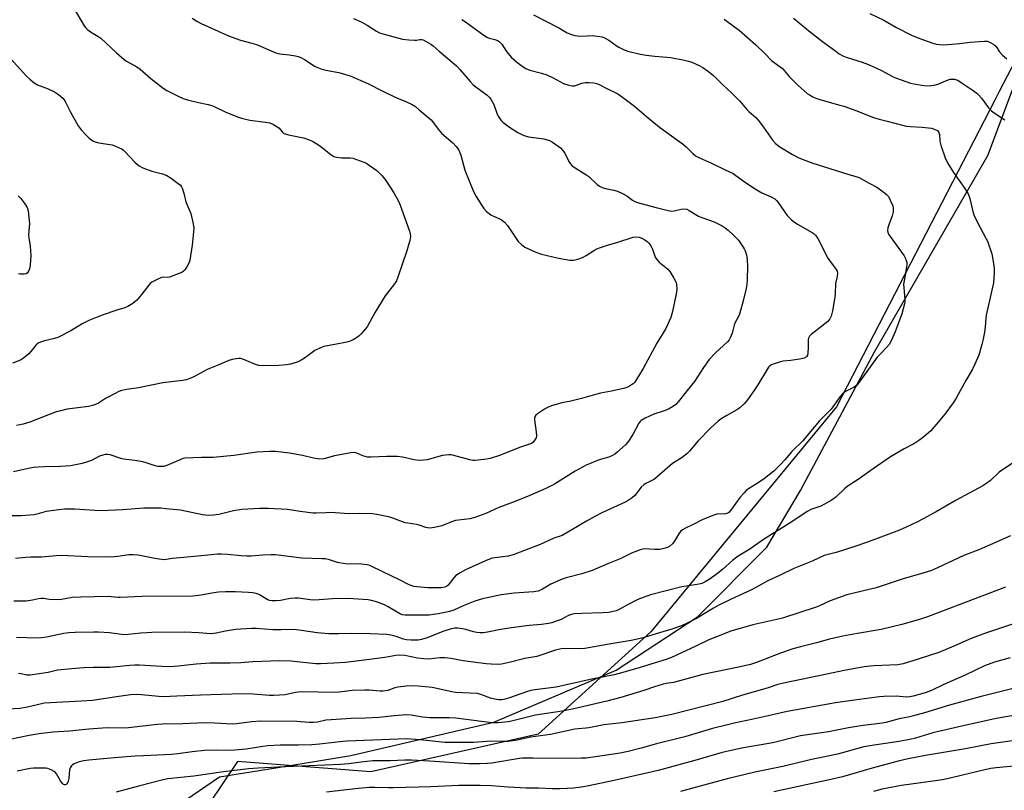
# Model space of a CAD drawing. Units: inches. Extents: x 1219771 to 1225771, y 561455 to 565455.
# Drawn here: x 1221461 to 1221867, y 562218 to 562536 of the extents above; entities that cross this region are included whole.
import ezdxf

# ---------------------------------------------------------------- set-up
doc = ezdxf.new("R2010")
doc.units = ezdxf.units.IN
doc.header["$MEASUREMENT"] = 0
for name, color, linetype in [('NTRL-Farm Land', 3, 'Continuous'), ('NTRL-Trees', 3, 'Continuous'), ('Undefined', 1, 'Continuous')]:
    doc.layers.add(name, color=color, linetype=linetype)

msp = doc.modelspace()

# ---------------------------------------------------------------- linework, layer by layer
at = {"layer": 'NTRL-Farm Land'}
msp.add_polyline3d([(1221526.36, 562211.81, 0), (1221543.32, 562223.32, 0), (1221566.55, 562227.13, 0), (1221597.52, 562232.22, 0), (1221656.65, 562245.95, 0), (1221707.04, 562267.46, 0), (1221740.76, 562289.49, 0), (1221769.35, 562318.13, 0), (1221783.25, 562341.63, 0), (1221785.57, 562345.96, 0), (1221801.71, 562376.15, 0), (1221813.85, 562398.87, 0), (1221860.52, 562479.93, 0), (1221881.55, 562535.54, 0)], dxfattribs=at)
at = {"layer": 'NTRL-Trees'}
msp.add_lwpolyline([(1221871.86, 562518.99), (1221865.27, 562506.24), (1221863.47, 562502.75), (1221798.05, 562376.11), (1221721.47, 562283.29), (1221674.9, 562240.96), (1221605.75, 562225.43), (1221550.71, 562229.67), (1221533.03, 562203.27)], dxfattribs=at)
at = {"layer": 'Undefined'}
for points, elevation in [([(1221482.93, 562541.13), (1221487.39, 562533.45), (1221487.92, 562532.77), (1221488.92, 562531.82), (1221490.06, 562530.98), (1221493.09, 562529.18), (1221494.29, 562528.35), (1221500.72, 562522.21), (1221503.88, 562519.5), (1221504.86, 562518.86), (1221509.14, 562516.46), (1221510.59, 562515.54), (1221514.99, 562511.6), (1221520.04, 562507.62), (1221521.55, 562506.73), (1221526.21, 562504.34), (1221528.26, 562503.46), (1221530.1, 562502.83), (1221534.66, 562501.76), (1221538.68, 562500.95), (1221540.08, 562500.55), (1221541.41, 562500), (1221545.64, 562497.95), (1221550.75, 562495.83), (1221552.39, 562495.25), (1221555.85, 562494.52), (1221562.33, 562493.69), (1221564.05, 562493.31), (1221565.66, 562492.61), (1221567.18, 562491.76), (1221567.81, 562491.23), (1221569.32, 562489.47), (1221569.91, 562489.02), (1221570.38, 562488.78), (1221571.79, 562488.38), (1221577.93, 562487.11), (1221580.38, 562486.37), (1221581.68, 562485.8), (1221584.62, 562483.98), (1221589.3, 562480.31), (1221590.53, 562479.53), (1221591.63, 562479.2), (1221593.65, 562478.89), (1221597.24, 562478.86), (1221598.41, 562478.73), (1221599.83, 562478.29), (1221602.92, 562477.14), (1221604.01, 562476.65), (1221604.74, 562476.22), (1221608.23, 562473.75), (1221610.54, 562471.44), (1221611.96, 562469.62), (1221615.34, 562464.48), (1221617.19, 562461.06), (1221617.91, 562459.43), (1221621.7, 562448.62), (1221622.02, 562447.52), (1221622.15, 562446.42), (1221622.06, 562445.58), (1221621.86, 562444.72), (1221620.63, 562440.47), (1221617.1, 562430.02), (1221616.33, 562428.12), (1221615.55, 562426.88), (1221612.64, 562423.2), (1221611.78, 562422), (1221607.56, 562415.14), (1221604.4, 562409.47), (1221603.53, 562408.27), (1221601.8, 562406.21), (1221600.97, 562405.37), (1221600.28, 562404.86), (1221598.56, 562403.83), (1221597.26, 562403.24), (1221595.87, 562402.86), (1221591.64, 562401.93), (1221586.38, 562400.99), (1221585, 562400.53), (1221582.68, 562399.35), (1221578.88, 562396.46), (1221576.68, 562395.14), (1221575.4, 562394.53), (1221572.68, 562393.72), (1221571, 562393.41), (1221567.81, 562393.2), (1221561.17, 562393.02), (1221559.54, 562393.24), (1221558.17, 562393.6), (1221553.57, 562395.55), (1221552.48, 562395.92), (1221551.93, 562396.01), (1221551.1, 562396.01), (1221548.59, 562395.69), (1221547.22, 562395.24), (1221542.35, 562393.15), (1221538.19, 562391.52), (1221536.66, 562390.75), (1221532.68, 562388.53), (1221531.05, 562387.8), (1221529.66, 562387.28), (1221527.96, 562386.95), (1221519.96, 562385.98), (1221509.9, 562383.94), (1221505.92, 562383.42), (1221502.86, 562382.82), (1221501.77, 562382.44), (1221500.19, 562381.66), (1221496.29, 562379.56), (1221493.34, 562377.66), (1221491.44, 562376.84), (1221490.31, 562376.5), (1221489.27, 562376.32), (1221480.4, 562375.14), (1221477.29, 562374.4), (1221475.89, 562373.99), (1221473.41, 562373.09), (1221464.92, 562369.78), (1221462.21, 562368.99), (1221459.45, 562368.35)], 538), ([(1221598.58, 562536.41), (1221601.76, 562535.05), (1221603.07, 562534.4), (1221604.34, 562533.66), (1221608.09, 562531.23), (1221609.39, 562530.55), (1221611.37, 562529.92), (1221618.86, 562527.96), (1221621.47, 562527.63), (1221623.78, 562527.45), (1221624.64, 562527.49), (1221626.02, 562527.78), (1221626.66, 562527.8), (1221627.42, 562527.6), (1221628.66, 562526.97), (1221630.62, 562525.8), (1221631.54, 562525.14), (1221634.05, 562522.89), (1221641.17, 562516.83), (1221642.61, 562515.42), (1221646.88, 562510.37), (1221648.06, 562509.1), (1221649.18, 562508.18), (1221653.79, 562504.76), (1221654.84, 562503.85), (1221655.38, 562503.2), (1221656.09, 562501.96), (1221656.55, 562500.9), (1221657.78, 562497.35), (1221658.43, 562496.11), (1221659.18, 562494.91), (1221659.69, 562494.25), (1221660.31, 562493.66), (1221663.1, 562491.54), (1221666.46, 562489.42), (1221668.44, 562488.37), (1221669.46, 562487.94), (1221670.88, 562487.63), (1221677.27, 562486.71), (1221679.52, 562486.08), (1221680.8, 562485.42), (1221684.09, 562482.98), (1221685.15, 562482), (1221685.87, 562480.81), (1221687.51, 562477.37), (1221688.1, 562476.54), (1221688.82, 562475.79), (1221690.17, 562474.79), (1221694.62, 562472.1), (1221695.77, 562471.14), (1221699.3, 562467.91), (1221700.26, 562467.23), (1221701.29, 562466.68), (1221702.68, 562466.21), (1221706.21, 562465.52), (1221707.63, 562465.13), (1221709.76, 562464.17), (1221711.57, 562463.21), (1221713.91, 562461.38), (1221714.84, 562460.82), (1221715.9, 562460.46), (1221723.12, 562458.53), (1221728.55, 562457.19), (1221729.97, 562456.95), (1221731.06, 562457.03), (1221734.01, 562457.77), (1221735.16, 562457.83), (1221736.27, 562457.66), (1221737.32, 562457.18), (1221741.13, 562454.86), (1221742.45, 562454.32), (1221747.56, 562452.5), (1221750.91, 562450.79), (1221752.1, 562450.02), (1221753.42, 562449.01), (1221755.54, 562447.01), (1221757.57, 562444.87), (1221759.56, 562442.09), (1221759.98, 562441.36), (1221760.32, 562440.55), (1221761, 562438.28), (1221761.23, 562436.59), (1221761.34, 562434.31), (1221761.17, 562428.45), (1221761.05, 562426.71), (1221760.73, 562425.02), (1221759.5, 562419.85), (1221758.01, 562414.43), (1221757.57, 562413.35), (1221756.26, 562410.96), (1221755.9, 562409.87), (1221755.03, 562406.5), (1221754.23, 562404.58), (1221753.78, 562403.82), (1221753.04, 562402.97), (1221748.18, 562398.37), (1221745.45, 562395.62), (1221743.17, 562392.33), (1221739.51, 562386.52), (1221736.44, 562382.87), (1221732.73, 562378.17), (1221731.74, 562377.08), (1221730.4, 562376.09), (1221728.7, 562375.14), (1221726.86, 562374.45), (1221722.64, 562373.12), (1221719.08, 562371.48), (1221717.39, 562370.48), (1221717, 562370.11), (1221716.5, 562369.41), (1221714.14, 562365), (1221712.8, 562362.73), (1221711.98, 562361.53), (1221710.96, 562360.47), (1221707.43, 562357.28), (1221706.51, 562356.57), (1221705.55, 562355.99), (1221704.06, 562355.32), (1221700.11, 562354.24), (1221694.73, 562352.1), (1221690.2, 562349.51), (1221681.59, 562344.16), (1221678.13, 562342.34), (1221671.39, 562339.48), (1221665.05, 562336.89), (1221658.68, 562334.57), (1221653.33, 562332.04), (1221648.71, 562330.43), (1221646.66, 562329.93), (1221641.98, 562329.38), (1221640.82, 562329.17), (1221638.9, 562328.54), (1221635.17, 562327.03), (1221632.04, 562326.28), (1221630.34, 562326.07), (1221629.25, 562326.17), (1221628.44, 562326.35), (1221625.72, 562327.32), (1221624.65, 562327.61), (1221621.12, 562328.07), (1221619.97, 562328.3), (1221614.93, 562330.16), (1221613.59, 562330.57), (1221608.21, 562331.67), (1221606.51, 562331.95), (1221601.16, 562332.09), (1221596.71, 562332), (1221591.04, 562332.37), (1221589, 562332.43), (1221587.25, 562332.41), (1221583.18, 562332.18), (1221582.01, 562332.2), (1221576.66, 562332.85), (1221571.32, 562333.72), (1221563.42, 562334.15), (1221559.81, 562334.21), (1221552.46, 562333.75), (1221549.09, 562333.12), (1221543.08, 562331.72), (1221540.79, 562331.39), (1221538.84, 562331.3), (1221537.46, 562331.34), (1221536.33, 562331.49), (1221527.13, 562333.43), (1221521.18, 562334.06), (1221519.1, 562334.22), (1221511.99, 562334.26), (1221503.2, 562333.66), (1221494.44, 562333.24), (1221491.8, 562333.34), (1221483.63, 562333.91), (1221479.3, 562333.82), (1221476.98, 562333.66), (1221471.73, 562332.96), (1221467.85, 562331.83), (1221466.71, 562331.6), (1221461.37, 562331.16), (1221457.71, 562331.17)], 534), ([(1221531.98, 562536.57), (1221533.92, 562535.37), (1221535.73, 562534.43), (1221547, 562529.27), (1221551.98, 562527.47), (1221556.7, 562526.23), (1221558.61, 562525.65), (1221566.54, 562522.29), (1221568.27, 562521.85), (1221572.02, 562521.5), (1221574.67, 562521.09), (1221575.82, 562520.81), (1221576.88, 562520.33), (1221578.41, 562519.46), (1221582.81, 562516.67), (1221585.55, 562515.55), (1221587.26, 562515.07), (1221592.54, 562514.18), (1221595.37, 562513.38), (1221597.3, 562512.74), (1221604.89, 562509.48), (1221610.48, 562506.56), (1221615.88, 562503.97), (1221620.56, 562502.1), (1221622.54, 562501.06), (1221624.22, 562500.06), (1221625.82, 562498.79), (1221630.71, 562494.59), (1221631.73, 562493.4), (1221633.56, 562490.81), (1221635.02, 562489.09), (1221636.06, 562488.09), (1221639.65, 562485.07), (1221641.06, 562483.56), (1221641.95, 562482.4), (1221642.46, 562481.38), (1221642.93, 562480.01), (1221644.68, 562473.84), (1221648.23, 562465.04), (1221649.29, 562462.96), (1221651.58, 562459.18), (1221652.4, 562457.96), (1221653.6, 562456.78), (1221655.38, 562455.42), (1221656.39, 562454.87), (1221659.59, 562453.4), (1221660.33, 562452.93), (1221660.97, 562452.4), (1221662.22, 562450.92), (1221666.69, 562444.31), (1221667.96, 562443.09), (1221669.39, 562442.07), (1221673.9, 562439.98), (1221676.32, 562439.16), (1221683.23, 562437.45), (1221687.95, 562436.72), (1221689.42, 562436.64), (1221690.24, 562436.76), (1221691.32, 562437.05), (1221693.19, 562437.78), (1221694.73, 562438.59), (1221698.17, 562440.84), (1221699.19, 562441.36), (1221700.27, 562441.77), (1221703.58, 562442.85), (1221707.84, 562444.05), (1221714.14, 562446.17), (1221715.22, 562446.33), (1221716.64, 562446.18), (1221717.7, 562445.76), (1221718.97, 562445.06), (1221719.92, 562444.42), (1221720.51, 562443.84), (1221721.16, 562442.97), (1221721.73, 562442.02), (1221722.07, 562441.23), (1221722.89, 562438.68), (1221723.28, 562437.9), (1221723.92, 562436.94), (1221724.88, 562435.87), (1221728.24, 562433.1), (1221729.21, 562432.04), (1221730.92, 562429.29), (1221731.72, 562427.74), (1221731.99, 562426.62), (1221732.1, 562424.56), (1221731.9, 562422.8), (1221730.38, 562415.51), (1221729.7, 562413.06), (1221729.06, 562411.44), (1221727.62, 562408.51), (1221723.85, 562402.38), (1221718.21, 562391.97), (1221715.27, 562386.96), (1221714.76, 562386.26), (1221714.16, 562385.64), (1221713.47, 562385.14), (1221712.24, 562384.43), (1221710.66, 562383.77), (1221705.21, 562382.57), (1221700.64, 562381.74), (1221696.6, 562380.7), (1221692.82, 562379.54), (1221690.08, 562378.83), (1221688.42, 562378.46), (1221684.63, 562377.8), (1221680.37, 562376.54), (1221678.71, 562375.89), (1221677.48, 562375.15), (1221674.63, 562373.18), (1221673.99, 562372.66), (1221673.53, 562372.05), (1221673.41, 562371.55), (1221673.41, 562370.72), (1221674.08, 562365.73), (1221674.15, 562364.12), (1221674.03, 562363.39), (1221673.84, 562362.91), (1221673.25, 562362.02), (1221672.71, 562361.44), (1221672.12, 562361.03), (1221671.34, 562360.69), (1221667.22, 562359.32), (1221659.29, 562356.18), (1221655.02, 562354.8), (1221653.6, 562354.52), (1221650.16, 562354.07), (1221648.73, 562353.95), (1221647.94, 562353.98), (1221646.67, 562354.22), (1221640.05, 562356.08), (1221638.91, 562356.28), (1221638.03, 562356.3), (1221636.57, 562356.19), (1221635.42, 562355.98), (1221629.01, 562354.22), (1221627.54, 562354.05), (1221625.75, 562354.02), (1221623.75, 562354.28), (1221618.82, 562355.33), (1221616.77, 562355.6), (1221612.42, 562355.57), (1221605.84, 562355.32), (1221604.36, 562355.38), (1221602.54, 562355.91), (1221600.03, 562357.06), (1221598.96, 562357.24), (1221597.57, 562357.11), (1221590.78, 562355.84), (1221586.32, 562354.71), (1221584.77, 562354.57), (1221582.16, 562354.91), (1221577.63, 562356.06), (1221572.2, 562357.06), (1221566.44, 562357.65), (1221564.1, 562357.72), (1221558.72, 562357.47), (1221549.27, 562356.07), (1221540.72, 562355.22), (1221535.84, 562355.17), (1221528.97, 562354.92), (1221528.11, 562354.74), (1221527.28, 562354.44), (1221521.59, 562351.93), (1221520.23, 562351.55), (1221518.89, 562351.46), (1221517.82, 562351.53), (1221516.75, 562351.74), (1221512.99, 562353.05), (1221511.58, 562353.42), (1221508.35, 562354.01), (1221503.63, 562354.54), (1221502.52, 562354.84), (1221498.13, 562356.28), (1221497.03, 562356.47), (1221496.2, 562356.44), (1221495.1, 562356.18), (1221493.74, 562355.7), (1221490.45, 562354), (1221488.86, 562353.4), (1221486.65, 562352.79), (1221481.76, 562351.82), (1221477.6, 562351.47), (1221471, 562351.38), (1221468.37, 562351.24), (1221466.64, 562351.05), (1221464.93, 562350.75), (1221458.17, 562349.32)], 536), ([(1221672.96, 562537.98), (1221683.37, 562532.52), (1221686.89, 562530.53), (1221688.72, 562529.8), (1221690.07, 562529.42), (1221691.17, 562529.21), (1221692.03, 562529.18), (1221695.18, 562529.34), (1221697.35, 562529.36), (1221699.31, 562529.19), (1221701.26, 562528.8), (1221702.31, 562528.43), (1221704.02, 562527.5), (1221707.17, 562525.25), (1221708.16, 562524.62), (1221710.47, 562523.55), (1221712.32, 562522.85), (1221717.21, 562521.72), (1221719.52, 562521.26), (1221723.02, 562520.86), (1221729.73, 562520.28), (1221735.31, 562519.25), (1221737.03, 562518.81), (1221738.41, 562518.34), (1221741.32, 562517.03), (1221742.86, 562516.24), (1221745.22, 562514.54), (1221747.49, 562512.71), (1221751.13, 562509.03), (1221754.74, 562505.74), (1221758.07, 562502.44), (1221759.06, 562501.37), (1221761.07, 562498.89), (1221761.85, 562498.05), (1221764.79, 562495.6), (1221765.76, 562494.47), (1221767.92, 562491.6), (1221771.74, 562486.07), (1221772.93, 562484.85), (1221774.69, 562483.41), (1221779.9, 562480.28), (1221782.3, 562479.05), (1221783.91, 562478.36), (1221788.28, 562476.78), (1221802.82, 562472.2), (1221806.1, 562471.24), (1221807.4, 562470.74), (1221809.41, 562469.74), (1221811.53, 562468.49), (1221814.8, 562466.74), (1221817.19, 562465.06), (1221818.78, 562463.8), (1221819.5, 562462.92), (1221820.29, 562461.4), (1221821.33, 562459.03), (1221821.56, 562457.96), (1221821.45, 562456.61), (1221821.12, 562454.98), (1221819.73, 562451.3), (1221819.33, 562449.95), (1221819.17, 562448.88), (1221819.26, 562448.19), (1221819.61, 562447.41), (1221820.25, 562446.43), (1221826.1, 562438.42), (1221826.48, 562437.66), (1221826.87, 562436.59), (1221827.09, 562435.78), (1221827.18, 562434.94), (1221827.06, 562433.77), (1221826, 562428.19), (1221825.81, 562426.72), (1221825.86, 562425.29), (1221826.34, 562420.4), (1221826.35, 562419.52), (1221826.24, 562418.68), (1221825.1, 562414.57), (1221822.33, 562407.05), (1221820.72, 562403.39), (1221819.9, 562401.91), (1221818.78, 562400.61), (1221816.21, 562398.06), (1221814.88, 562396.58), (1221807.09, 562385.69), (1221806.5, 562385.08), (1221805.4, 562384.27), (1221801.75, 562382.4), (1221800.59, 562381.51), (1221799.66, 562380.38), (1221795.84, 562375.12), (1221791.09, 562370.39), (1221786.69, 562365.17), (1221784.2, 562362.04), (1221779.6, 562357.7), (1221776.82, 562354.26), (1221774.99, 562352.31), (1221772.27, 562349.58), (1221768.37, 562346.52), (1221765.75, 562344.7), (1221761.77, 562342.32), (1221760.77, 562341.57), (1221759.81, 562340.54), (1221758.37, 562338.78), (1221754.75, 562333.84), (1221753.62, 562332.53), (1221753.18, 562332.2), (1221752.4, 562331.93), (1221751.57, 562331.85), (1221749.06, 562331.88), (1221748.23, 562331.72), (1221747.41, 562331.46), (1221742.84, 562329.62), (1221739.15, 562327.7), (1221735.73, 562326.03), (1221734.54, 562325.3), (1221733.68, 562324.61), (1221732.98, 562323.7), (1221731.34, 562320.93), (1221730.51, 562319.76), (1221729.33, 562318.59), (1221728.31, 562318.07), (1221726.3, 562317.5), (1221725.13, 562317.29), (1221723.06, 562317.27), (1221718.96, 562317.46), (1221718.1, 562317.4), (1221716.98, 562317.1), (1221713.44, 562315.69), (1221708.73, 562313.36), (1221703.94, 562311.48), (1221697.13, 562308.52), (1221692.96, 562307.19), (1221686.51, 562305.54), (1221684.86, 562305.01), (1221680.08, 562302.85), (1221676.72, 562300.85), (1221674.84, 562300.08), (1221673.99, 562299.87), (1221673.1, 562299.77), (1221665.01, 562299.24), (1221659.67, 562298.48), (1221657.63, 562298.1), (1221651.94, 562296.82), (1221648.74, 562295.9), (1221643.92, 562293.96), (1221640.06, 562292.23), (1221638.24, 562291.59), (1221636.53, 562291.17), (1221633.65, 562290.65), (1221631.62, 562290.33), (1221629.91, 562290.16), (1221627.91, 562290.05), (1221621.77, 562290.11), (1221620.01, 562290.18), (1221618.86, 562290.32), (1221618.08, 562290.58), (1221617.34, 562290.94), (1221613.01, 562293.62), (1221611.42, 562294.38), (1221608.11, 562295.66), (1221606.1, 562296.16), (1221604.65, 562296.4), (1221598.53, 562296.91), (1221596.49, 562296.97), (1221590.01, 562296.81), (1221584.51, 562296.43), (1221582.12, 562296.35), (1221580.72, 562296.47), (1221575.96, 562297.1), (1221574.53, 562297.19), (1221572.49, 562296.95), (1221568.55, 562296.19), (1221566.53, 562296), (1221565.1, 562295.99), (1221564, 562296.19), (1221562.95, 562296.56), (1221560.11, 562298.43), (1221559.26, 562298.81), (1221558.43, 562299.05), (1221557, 562299.31), (1221555.23, 562299.48), (1221549.81, 562299.73), (1221545.77, 562299.7), (1221542.92, 562299.59), (1221540.19, 562299.22), (1221535.72, 562298.36), (1221532.26, 562298), (1221511.35, 562297.88), (1221502.32, 562297.35), (1221501.25, 562297.41), (1221498.53, 562297.75), (1221497.37, 562297.8), (1221486.05, 562297.56), (1221482.52, 562297.34), (1221478.07, 562296.59), (1221476.93, 562296.46), (1221473.16, 562296.57), (1221470.57, 562296.96), (1221469.71, 562297), (1221468.58, 562296.88), (1221466.11, 562296.24), (1221463.49, 562295.94), (1221462.05, 562295.89), (1221458.37, 562295.93)], 530), ([(1221643.38, 562536), (1221644.82, 562535.04), (1221651.44, 562530.25), (1221653.67, 562528.77), (1221654.65, 562528.35), (1221657.07, 562527.81), (1221658.11, 562527.36), (1221658.83, 562526.93), (1221659.92, 562525.86), (1221661.86, 562522.87), (1221663.79, 562520.49), (1221665.94, 562518.53), (1221668.23, 562516.69), (1221669.79, 562515.84), (1221671.42, 562515.13), (1221676.33, 562513.81), (1221678.41, 562513.13), (1221680.81, 562512.02), (1221685.38, 562509.63), (1221687.5, 562508.87), (1221688.85, 562508.6), (1221689.94, 562508.67), (1221690.75, 562508.9), (1221692.9, 562509.72), (1221694.24, 562510), (1221695.95, 562510.03), (1221697.95, 562509.88), (1221699.06, 562509.58), (1221700.4, 562509.02), (1221702.92, 562507.61), (1221707.77, 562505.28), (1221709.78, 562503.99), (1221714.66, 562500.18), (1221719.45, 562496.09), (1221725.05, 562491.59), (1221734.95, 562484.4), (1221736, 562483.49), (1221738.72, 562480.64), (1221739.81, 562479.77), (1221741.57, 562478.86), (1221746.46, 562476.73), (1221752.13, 562473.92), (1221755.41, 562472.42), (1221756.59, 562471.67), (1221760.54, 562468.74), (1221764.48, 562466.06), (1221767.3, 562464.45), (1221771.17, 562462.77), (1221772.59, 562461.99), (1221773.36, 562461.29), (1221774.06, 562460.46), (1221777.7, 562455.16), (1221779.33, 562453.46), (1221780.24, 562452.72), (1221781.93, 562451.55), (1221788.06, 562448.08), (1221788.93, 562447.48), (1221789.43, 562446.98), (1221790.34, 562445.56), (1221794.51, 562437.49), (1221795.15, 562436.53), (1221797.95, 562432.81), (1221798.34, 562432.08), (1221798.48, 562431.3), (1221798.33, 562429.94), (1221797.71, 562427.02), (1221797.54, 562422.84), (1221797.39, 562421.39), (1221796.44, 562415.7), (1221795.89, 562413.61), (1221795.34, 562412.45), (1221794.45, 562411.4), (1221790.08, 562407.86), (1221787.6, 562406.03), (1221786.9, 562405.23), (1221786.55, 562404.47), (1221786.44, 562403.93), (1221786.43, 562400.79), (1221786.26, 562398.2), (1221786.08, 562397.41), (1221785.66, 562396.77), (1221784.81, 562396.19), (1221783.7, 562395.88), (1221779.27, 562395.27), (1221776.07, 562394.93), (1221774.94, 562394.72), (1221771.99, 562393.76), (1221771.23, 562393.42), (1221770.6, 562393.02), (1221770.07, 562392.46), (1221769.57, 562391.75), (1221765.58, 562385.22), (1221763.99, 562382.77), (1221761.38, 562378.99), (1221760.09, 562377.5), (1221758.14, 562375.73), (1221757, 562374.83), (1221752.75, 562372.54), (1221750.46, 562371.12), (1221749.26, 562370.25), (1221746.11, 562367.27), (1221741.01, 562362.07), (1221737.39, 562357.78), (1221736.31, 562356.67), (1221734.34, 562355.18), (1221730.42, 562352.68), (1221724.04, 562347.22), (1221722.87, 562346.31), (1221721.89, 562345.74), (1221719.36, 562344.53), (1221718.66, 562344.09), (1221717.49, 562342.91), (1221714.76, 562339.56), (1221713.72, 562338.58), (1221712.12, 562337.42), (1221710.89, 562336.7), (1221701.18, 562332.35), (1221698.61, 562331.02), (1221694.8, 562328.96), (1221688.79, 562325.3), (1221684.78, 562323.06), (1221681.35, 562321.85), (1221675.69, 562319.34), (1221664.55, 562315.06), (1221662.54, 562314.51), (1221656.95, 562313.8), (1221655.89, 562313.59), (1221654.81, 562313.27), (1221653.17, 562312.59), (1221644.94, 562308.83), (1221642.64, 562307.57), (1221640.95, 562306.46), (1221640.01, 562305.47), (1221637.72, 562302.46), (1221637.11, 562301.98), (1221636.37, 562301.67), (1221635.56, 562301.47), (1221634.72, 562301.4), (1221629.28, 562301.46), (1221624.81, 562301.8), (1221623.62, 562301.97), (1221622.85, 562302.16), (1221621.6, 562302.65), (1221617.88, 562304.57), (1221606.5, 562310.13), (1221605.4, 562310.59), (1221604.29, 562310.87), (1221600.6, 562311.3), (1221596.57, 562311.17), (1221595.15, 562311.25), (1221592.08, 562311.79), (1221588.71, 562312.94), (1221587.1, 562313.31), (1221585.68, 562313.41), (1221577.32, 562313.62), (1221566.38, 562315.05), (1221564.66, 562315.08), (1221561.22, 562314.95), (1221556.42, 562314.48), (1221554.51, 562314.41), (1221552.22, 562314.55), (1221546.6, 562315.11), (1221543.96, 562315.27), (1221542.48, 562315.26), (1221539.82, 562315.07), (1221528.64, 562313.89), (1221523.69, 562313.5), (1221520.47, 562313.01), (1221519.3, 562313.08), (1221516.63, 562313.44), (1221509.71, 562314.91), (1221507.65, 562315.09), (1221505.9, 562314.98), (1221501.33, 562314.32), (1221498.23, 562314.07), (1221488.89, 562314.2), (1221478.07, 562314.76), (1221475.81, 562314.64), (1221469.82, 562314.1), (1221465.42, 562314.02), (1221463.39, 562313.9), (1221459.06, 562313.52)], 532), ([(1221751.72, 562536.12), (1221756.04, 562533), (1221757.91, 562531.55), (1221764.73, 562525.59), (1221768.31, 562522.11), (1221771.42, 562518.92), (1221772.3, 562518.24), (1221774.85, 562516.53), (1221775.8, 562515.76), (1221778.59, 562512.51), (1221780.97, 562509.95), (1221782.22, 562508.74), (1221785.95, 562505.54), (1221786.88, 562504.92), (1221788.33, 562504.11), (1221789.6, 562503.53), (1221791.27, 562502.98), (1221799.52, 562500.7), (1221801.18, 562500.18), (1221806.04, 562498.47), (1221813.39, 562495.57), (1221815.67, 562494.85), (1221818.97, 562494.11), (1221825.28, 562492.34), (1221826.91, 562491.96), (1221828.59, 562491.79), (1221833.48, 562491.58), (1221837.27, 562491.14), (1221839.09, 562490.54), (1221839.76, 562490.16), (1221840.11, 562489.79), (1221840.36, 562489.33), (1221840.58, 562488.57), (1221840.83, 562485.83), (1221841.14, 562484.11), (1221842.98, 562478.88), (1221843.98, 562476.84), (1221846.36, 562472.84), (1221851.15, 562466.22), (1221852.49, 562464.03), (1221853.11, 562462.19), (1221854.36, 562456.81), (1221854.76, 562455.38), (1221856.3, 562452.19), (1221859.79, 562445.77), (1221860.41, 562444.47), (1221862.18, 562439.35), (1221862.97, 562435.36), (1221863.15, 562433.37), (1221863.22, 562431.38), (1221862.89, 562427.29), (1221859.92, 562413.9), (1221859.28, 562407.8), (1221858.7, 562404.07), (1221858.12, 562401.83), (1221856.81, 562397.4), (1221855.24, 562393.69), (1221854.16, 562391.35), (1221851.54, 562387.01), (1221847.56, 562379.69), (1221846.29, 562377.75), (1221842.85, 562373.08), (1221838.61, 562367.97), (1221837, 562366.28), (1221834.18, 562363.67), (1221832.48, 562362.47), (1221829.99, 562360.87), (1221826.03, 562358.73), (1221820.35, 562355.43), (1221812.82, 562350.3), (1221807.08, 562346.16), (1221802.9, 562343.51), (1221801.35, 562342.28), (1221797.76, 562338.84), (1221795.91, 562337.41), (1221791.61, 562335.1), (1221787.51, 562333.7), (1221786.01, 562332.96), (1221779.62, 562328.67), (1221767.92, 562321.4), (1221762.32, 562317.34), (1221757.48, 562314.53), (1221755.26, 562312.77), (1221751.03, 562309), (1221748.44, 562306.85), (1221745.58, 562304.82), (1221743.86, 562303.81), (1221742.51, 562303.22), (1221741.39, 562302.88), (1221734.21, 562301.78), (1221721.31, 562298.49), (1221716, 562296.6), (1221712.08, 562294.57), (1221708.12, 562292.35), (1221707.05, 562291.93), (1221705.37, 562291.47), (1221703.91, 562291.25), (1221701.55, 562291.05), (1221692.9, 562290.84), (1221689.78, 562290.6), (1221688.73, 562290.36), (1221687.47, 562289.92), (1221684.34, 562288.39), (1221682.76, 562287.72), (1221680.55, 562286.98), (1221679.15, 562286.61), (1221676.33, 562286.21), (1221671.12, 562285.82), (1221663.93, 562284.94), (1221659.32, 562284.19), (1221653.93, 562283.11), (1221652.27, 562282.85), (1221650.93, 562282.82), (1221649.59, 562282.92), (1221648.25, 562283.21), (1221645, 562284.21), (1221643.63, 562284.54), (1221641.69, 562284.8), (1221640.28, 562284.72), (1221638.59, 562284.36), (1221635.46, 562283.36), (1221629.1, 562280.79), (1221626.69, 562280.08), (1221625.33, 562279.84), (1221622.45, 562279.76), (1221620.52, 562279.89), (1221619.28, 562280.19), (1221616.62, 562281.14), (1221614.76, 562281.72), (1221613.41, 562282.04), (1221612.25, 562282.17), (1221605.56, 562282.47), (1221597.81, 562282.52), (1221592.43, 562282.38), (1221588.51, 562282.4), (1221583.58, 562282.76), (1221577.18, 562283.8), (1221575.12, 562284.02), (1221572.75, 562284.13), (1221568.82, 562284.02), (1221565.28, 562284.04), (1221558.41, 562284.55), (1221556.7, 562284.6), (1221551.94, 562284.38), (1221549.87, 562284.2), (1221545.73, 562283.54), (1221541.89, 562282.65), (1221539.68, 562282.46), (1221534.74, 562282.8), (1221528.88, 562283.03), (1221515.35, 562282.94), (1221513.26, 562282.89), (1221510.87, 562282.72), (1221505.56, 562282.11), (1221504.22, 562282.03), (1221502.87, 562282.12), (1221497.94, 562282.81), (1221493.39, 562283.13), (1221491.35, 562283.15), (1221483.7, 562282.99), (1221481.12, 562282.8), (1221479.04, 562282.53), (1221471.92, 562281.01), (1221469.79, 562280.7), (1221468.09, 562280.65), (1221459.54, 562280.9)], 528), ([(1221780.39, 562536.64), (1221787.4, 562530.86), (1221792.3, 562526.96), (1221797.75, 562522.9), (1221799.21, 562521.9), (1221800.75, 562521.07), (1221802.09, 562520.49), (1221808.67, 562518.44), (1221811.27, 562517.45), (1221816.65, 562515.01), (1221821.5, 562512.38), (1221822.84, 562511.76), (1221828.64, 562509.73), (1221833.26, 562508.9), (1221835.29, 562508.68), (1221837.35, 562508.73), (1221838.94, 562509.03), (1221840.34, 562509.5), (1221844.18, 562511.07), (1221845.02, 562511.33), (1221845.82, 562511.41), (1221846.89, 562511.35), (1221847.67, 562511.18), (1221848.2, 562510.95), (1221849.21, 562510.34), (1221854.16, 562507.03), (1221856.08, 562505.62), (1221856.89, 562504.83), (1221858, 562503.58), (1221860.9, 562499.6), (1221862.09, 562498.31), (1221863.22, 562497.43), (1221867.6, 562494.65)], 526), ([(1221456.82, 562520.06), (1221463.72, 562512.52), (1221464.98, 562511.35), (1221466.73, 562509.89), (1221467.43, 562509.42), (1221468.2, 562509.03), (1221472.51, 562507.38), (1221475.18, 562506.14), (1221476.76, 562505.08), (1221478.62, 562503.51), (1221479.12, 562502.92), (1221479.58, 562502.18), (1221481.69, 562497.98), (1221484.95, 562492.09), (1221486.18, 562490.42), (1221488.18, 562488.23), (1221489.47, 562487.04), (1221490.39, 562486.31), (1221491.06, 562485.91), (1221492.01, 562485.47), (1221493.41, 562485.11), (1221499, 562484.22), (1221500.38, 562483.76), (1221502.78, 562482.69), (1221503.51, 562482.25), (1221504.13, 562481.7), (1221508.37, 562477.09), (1221509.41, 562476.1), (1221510.1, 562475.6), (1221511.71, 562474.84), (1221515.31, 562473.4), (1221519.76, 562472.25), (1221521.62, 562471.6), (1221523.36, 562470.47), (1221526.24, 562468.33), (1221527.13, 562467.57), (1221527.65, 562466.9), (1221528.01, 562466.11), (1221528.7, 562463.83), (1221529.42, 562460.7), (1221531.43, 562455.87), (1221532.47, 562451.61), (1221532.7, 562449.89), (1221532.63, 562448.42), (1221532.05, 562442.85), (1221531.07, 562436.73), (1221530.71, 562435.64), (1221529.79, 562433.86), (1221529.04, 562432.66), (1221528.47, 562432.06), (1221527.75, 562431.62), (1221526.97, 562431.28), (1221522.62, 562429.71), (1221521.79, 562429.54), (1221520.18, 562429.7), (1221519.41, 562429.55), (1221517.61, 562428.74), (1221515.33, 562427.52), (1221514.66, 562426.99), (1221514.07, 562426.34), (1221511.19, 562422.57), (1221509.14, 562420.12), (1221507.48, 562418.72), (1221505.49, 562417.53), (1221504.23, 562417), (1221500.9, 562415.99), (1221494.8, 562413.97), (1221489.35, 562411.76), (1221486.62, 562410.37), (1221481.87, 562407.44), (1221476.55, 562404.71), (1221475.13, 562404.28), (1221471.06, 562403.37), (1221469.75, 562402.94), (1221468.74, 562402.52), (1221468.28, 562402.25), (1221467.64, 562401.66), (1221465.36, 562398.9), (1221464.55, 562398.06), (1221462.37, 562396.2), (1221461.16, 562395.44), (1221457.85, 562394.19)], 540), ([(1221460.12, 562463.17), (1221461.22, 562462.19), (1221462.98, 562459.89), (1221463.9, 562458.44), (1221464.29, 562457.09), (1221464.77, 562453.1), (1221464.79, 562451.67), (1221464.5, 562448.77), (1221464.46, 562447.05), (1221464.55, 562445.92), (1221465.06, 562442.5), (1221465.36, 562438.62), (1221465.11, 562434.54), (1221464.88, 562433.12), (1221464.58, 562432.37), (1221464.16, 562431.7), (1221463.83, 562431.34), (1221463.4, 562431.07), (1221462.59, 562430.88), (1221461.72, 562430.83), (1221460.85, 562430.87), (1221460.29, 562430.98)], 542), ([(1221876.75, 562356.73), (1221866.64, 562350.13), (1221865.23, 562349.1), (1221861.7, 562345.77), (1221860.13, 562344.58), (1221858.47, 562343.56), (1221847.46, 562337.53), (1221838.92, 562332.63), (1221833.84, 562329.82), (1221831.55, 562328.61), (1221826.91, 562326.38), (1221824.05, 562325.19), (1221817.49, 562322.66), (1221810.53, 562320.11), (1221805.64, 562318.4), (1221797.89, 562315.99), (1221792.96, 562314.69), (1221788.04, 562312.36), (1221780.46, 562309.39), (1221774.6, 562306.53), (1221769.69, 562304.29), (1221764.82, 562301.53), (1221762.78, 562300.49), (1221759.68, 562299), (1221754.26, 562296.58), (1221749.5, 562294.25), (1221747.24, 562292.99), (1221740.29, 562288.77), (1221736.44, 562286.75), (1221734.05, 562285.68), (1221730.1, 562284.29), (1221725.05, 562282.88), (1221717.74, 562280.67), (1221713.31, 562279.65), (1221703.35, 562278), (1221694.23, 562276.36), (1221692.23, 562276.26), (1221685.98, 562276.42), (1221684.43, 562276.27), (1221682.02, 562275.61), (1221674.39, 562273.09), (1221669.45, 562272.2), (1221662.94, 562270.56), (1221659.76, 562269.95), (1221658.31, 562269.78), (1221655.46, 562269.83), (1221653.45, 562269.99), (1221643.97, 562271.32), (1221638.86, 562272.18), (1221636.31, 562272.51), (1221634.3, 562272.51), (1221629.62, 562272.01), (1221627.66, 562272.02), (1221625.08, 562272.38), (1221619.77, 562273.4), (1221617.47, 562273.6), (1221616.08, 562273.48), (1221611.53, 562272.66), (1221605.23, 562271.8), (1221595.29, 562270.63), (1221590.51, 562270.31), (1221585.01, 562270.06), (1221583.1, 562270.06), (1221572.75, 562271.08), (1221568.21, 562271.22), (1221557.01, 562270.84), (1221552.07, 562270.49), (1221547.68, 562270.29), (1221539.51, 562270.31), (1221533.7, 562269.84), (1221526.29, 562269.01), (1221522.93, 562268.83), (1221519.55, 562268.86), (1221514.76, 562269.13), (1221510.09, 562269.49), (1221508.33, 562269.51), (1221506.27, 562269.38), (1221497.96, 562268.47), (1221491.19, 562268.52), (1221487.25, 562268.35), (1221482.31, 562268.01), (1221476.37, 562267.39), (1221472.53, 562266.51), (1221465.05, 562265.37), (1221463.71, 562265.41), (1221461.42, 562265.9), (1221460.25, 562266.04)], 526)]:
    msp.add_lwpolyline(points, dxfattribs=dict(at, elevation=elevation))
for points in [[(1221811.83, 562538.49, 524), (1221817.65, 562535.71, 524), (1221822.57, 562532.83, 524), (1221829.1, 562529.54, 524), (1221832.03, 562528.33, 524), (1221837.92, 562526.26, 524), (1221839.28, 562525.87, 524), (1221840.69, 562525.66, 524), (1221842.43, 562525.63, 524), (1221845.69, 562525.81, 524), (1221848.91, 562526.12, 524), (1221853.25, 562526.66, 524), (1221856.97, 562526.91, 524), (1221859.2, 562527.14, 524), (1221860.39, 562527.05, 524), (1221861.06, 562526.83, 524), (1221861.82, 562526.45, 524), (1221863.05, 562525.7, 524), (1221863.9, 562524.98, 524), (1221864.27, 562524.47, 524), (1221865.23, 562522.79, 524), (1221866.65, 562521.33, 524), (1221868.46, 562519.82, 524)], [(1221869.94, 562322.93, 524), (1221860.38, 562318.64, 524), (1221857.19, 562317.29, 524), (1221850.74, 562314.73, 524), (1221839.77, 562309.63, 524), (1221837.32, 562308.61, 524), (1221833.37, 562307.28, 524), (1221826.1, 562305.31, 524), (1221814.46, 562301.43, 524), (1221802.39, 562298.46, 524), (1221795.52, 562295.98, 524), (1221791.06, 562293.92, 524), (1221789.76, 562293.4, 524), (1221775.84, 562288.93, 524), (1221773.4, 562288.28, 524), (1221763.48, 562286.06, 524), (1221754.44, 562283.46, 524), (1221748.52, 562281.21, 524), (1221745.38, 562279.9, 524), (1221739.99, 562277.32, 524), (1221729.95, 562272.67, 524), (1221727.69, 562271.81, 524), (1221725.03, 562270.93, 524), (1221716.97, 562268.46, 524), (1221709.91, 562266.46, 524), (1221706.27, 562265.52, 524), (1221696.34, 562263.58, 524), (1221682.28, 562260.46, 524), (1221677.95, 562259.81, 524), (1221673.53, 562259.3, 524), (1221671.8, 562258.96, 524), (1221670.13, 562258.49, 524), (1221662.62, 562255.85, 524), (1221660.68, 562255.28, 524), (1221659.84, 562255.16, 524), (1221658.71, 562255.13, 524), (1221657.07, 562255.38, 524), (1221655.21, 562255.91, 524), (1221651.22, 562257.42, 524), (1221649.81, 562257.78, 524), (1221640.71, 562258.24, 524), (1221639.25, 562258.49, 524), (1221631.18, 562260.19, 524), (1221625.41, 562260.81, 524), (1221622.49, 562260.94, 524), (1221620.44, 562260.85, 524), (1221616.9, 562260.36, 524), (1221615.77, 562260.07, 524), (1221612.75, 562259.06, 524), (1221610.75, 562258.69, 524), (1221609.66, 562258.68, 524), (1221605.05, 562259.13, 524), (1221603.27, 562259.22, 524), (1221598.06, 562258.96, 524), (1221592.75, 562258.32, 524), (1221590.92, 562258.18, 524), (1221577.19, 562258.44, 524), (1221574.71, 562258.16, 524), (1221570.41, 562257.27, 524), (1221565.73, 562256.96, 524), (1221563.97, 562256.98, 524), (1221557.22, 562257.52, 524), (1221552.75, 562257.63, 524), (1221535.52, 562257.11, 524), (1221525.64, 562256.61, 524), (1221520.22, 562256.41, 524), (1221518.26, 562256.52, 524), (1221511.09, 562257.27, 524), (1221509.19, 562257.31, 524), (1221506.55, 562257.16, 524), (1221501.77, 562256.58, 524), (1221490.88, 562254.95, 524), (1221486.3, 562254.58, 524), (1221470.96, 562253.72, 524), (1221468.67, 562253.3, 524), (1221464.08, 562252.12, 524), (1221460.86, 562251.56, 524), (1221455.88, 562251.3, 524)], [(1221867.94, 562301.65, 522), (1221858.1, 562298.01, 522), (1221835.73, 562289.48, 522), (1221832.38, 562288.35, 522), (1221825.08, 562286.23, 522), (1221816.48, 562284.19, 522), (1221806.77, 562282.59, 522), (1221800.69, 562281.42, 522), (1221795.21, 562280.15, 522), (1221789.86, 562278.72, 522), (1221783.21, 562277.07, 522), (1221780.07, 562276.16, 522), (1221774.93, 562274.4, 522), (1221765.09, 562270.6, 522), (1221762.56, 562269.78, 522), (1221758.31, 562268.77, 522), (1221742.95, 562265.64, 522), (1221732.34, 562262.7, 522), (1221730.72, 562262.35, 522), (1221727.69, 562261.88, 522), (1221726.56, 562261.64, 522), (1221722.91, 562260.54, 522), (1221718.52, 562258.97, 522), (1221709, 562256.15, 522), (1221703.28, 562254.58, 522), (1221689.56, 562251.45, 522), (1221684.79, 562250.44, 522), (1221673.76, 562248.79, 522), (1221663.94, 562246.33, 522), (1221662.49, 562246.12, 522), (1221658.39, 562245.72, 522), (1221655.96, 562245.65, 522), (1221651.49, 562246.15, 522), (1221640.96, 562247.66, 522), (1221638.1, 562247.79, 522), (1221633.18, 562247.72, 522), (1221630.14, 562247.77, 522), (1221627.09, 562248.05, 522), (1221622.42, 562248.84, 522), (1221620.41, 562248.96, 522), (1221615.47, 562248.56, 522), (1221609.2, 562247.83, 522), (1221603.54, 562247.56, 522), (1221597.7, 562247.49, 522), (1221589.37, 562246.95, 522), (1221587.15, 562246.71, 522), (1221583.78, 562246.01, 522), (1221582.12, 562245.81, 522), (1221580.39, 562245.84, 522), (1221575.17, 562246.17, 522), (1221560.4, 562246.29, 522), (1221556.67, 562246.14, 522), (1221550.35, 562245.26, 522), (1221548.64, 562245.11, 522), (1221541.44, 562245.55, 522), (1221536.25, 562245.61, 522), (1221534.22, 562245.56, 522), (1221528.11, 562245.2, 522), (1221519.83, 562245.08, 522), (1221517.52, 562244.92, 522), (1221505.79, 562243.58, 522), (1221503.2, 562243.45, 522), (1221496.97, 562243.54, 522), (1221494.92, 562243.5, 522), (1221489.31, 562243.04, 522), (1221481.33, 562242.22, 522), (1221474.49, 562241.76, 522), (1221468.79, 562241.09, 522), (1221464.77, 562240.38, 522), (1221456.77, 562238.76, 522)], [(1221871.15, 562286.53, 520), (1221859.98, 562282.8, 520), (1221853.76, 562280.48, 520), (1221846.6, 562277.35, 520), (1221840.31, 562274.75, 520), (1221832.26, 562272.02, 520), (1221825.64, 562269.96, 520), (1221823.47, 562269.6, 520), (1221813.47, 562269.2, 520), (1221809.52, 562268.74, 520), (1221801.29, 562267.23, 520), (1221794.06, 562265.8, 520), (1221776.26, 562262.04, 520), (1221773.83, 562261.43, 520), (1221769.43, 562260.02, 520), (1221759.3, 562257.06, 520), (1221751.09, 562254.47, 520), (1221730.15, 562249.16, 520), (1221723.2, 562247.75, 520), (1221709.5, 562245.62, 520), (1221702.06, 562244.86, 520), (1221695.88, 562243.55, 520), (1221694.54, 562243.41, 520), (1221691.48, 562243.25, 520), (1221690.03, 562243.07, 520), (1221680.03, 562240.9, 520), (1221671.71, 562239.72, 520), (1221666.23, 562238.5, 520), (1221662.57, 562237.98, 520), (1221660.13, 562237.92, 520), (1221655.38, 562238.07, 520), (1221648.21, 562237.59, 520), (1221636.36, 562237.61, 520), (1221633.89, 562237.77, 520), (1221626.17, 562238.66, 520), (1221622.36, 562238.99, 520), (1221620.6, 562239.06, 520), (1221596.02, 562238.16, 520), (1221594.26, 562238.02, 520), (1221584.59, 562236.9, 520), (1221581.48, 562236.64, 520), (1221575.74, 562236.48, 520), (1221568.37, 562236.44, 520), (1221563.2, 562236.18, 520), (1221561.23, 562235.95, 520), (1221554.3, 562234.86, 520), (1221549.57, 562234.38, 520), (1221546.17, 562234.26, 520), (1221541.86, 562234.34, 520), (1221537.17, 562234.25, 520), (1221532.03, 562233.66, 520), (1221526.08, 562232.85, 520), (1221523.42, 562232.57, 520), (1221511.92, 562232.11, 520), (1221508.43, 562231.89, 520), (1221501.48, 562231.37, 520), (1221489.34, 562230.23, 520), (1221487.31, 562229.96, 520), (1221485.36, 562229.51, 520), (1221483.28, 562228.69, 520), (1221482.57, 562228.28, 520), (1221482.17, 562227.95, 520), (1221481.6, 562227.11, 520), (1221481.36, 562226.32, 520), (1221481.05, 562222.75, 520), (1221480.83, 562221.6, 520), (1221480.53, 562220.87, 520), (1221480.24, 562220.46, 520), (1221479.93, 562220.21, 520), (1221479.58, 562220.08, 520), (1221479.27, 562220.08, 520), (1221478.91, 562220.24, 520), (1221478.34, 562220.77, 520), (1221477.66, 562221.71, 520), (1221475.95, 562224.55, 520), (1221475.42, 562225.24, 520), (1221475.01, 562225.62, 520), (1221473.77, 562226.33, 520), (1221472.42, 562226.85, 520), (1221471.57, 562226.99, 520), (1221469.8, 562227, 520), (1221466.54, 562226.9, 520), (1221465.07, 562226.75, 520), (1221459.81, 562225.72, 520)], [(1221869.82, 562272.52, 518), (1221863.37, 562270.77, 518), (1221859.15, 562269.13, 518), (1221851.17, 562265.3, 518), (1221845.91, 562262.97, 518), (1221842.37, 562261.49, 518), (1221837.34, 562259.06, 518), (1221834.74, 562258.11, 518), (1221829.74, 562256.64, 518), (1221828.44, 562256.39, 518), (1221827.04, 562256.31, 518), (1221822.69, 562256.61, 518), (1221817.7, 562256.48, 518), (1221815.67, 562256.34, 518), (1221811.68, 562255.9, 518), (1221805.48, 562255.06, 518), (1221797.74, 562253.87, 518), (1221777.75, 562250.28, 518), (1221772.33, 562249.15, 518), (1221763.62, 562247.16, 518), (1221755.83, 562245.56, 518), (1221753.02, 562244.9, 518), (1221746.94, 562243.29, 518), (1221735.42, 562239.91, 518), (1221723.72, 562236.99, 518), (1221717.39, 562235.17, 518), (1221712.03, 562233.78, 518), (1221708.75, 562233.16, 518), (1221696.65, 562231.34, 518), (1221694.7, 562231.12, 518), (1221692.74, 562231.06, 518), (1221679.63, 562230.94, 518), (1221672.79, 562231.14, 518), (1221668.36, 562231.04, 518), (1221667.19, 562230.91, 518), (1221655.72, 562229.04, 518), (1221653.77, 562228.85, 518), (1221650.84, 562228.72, 518), (1221646.44, 562228.79, 518), (1221630.01, 562229.88, 518), (1221622.62, 562230.28, 518), (1221619.84, 562230.32, 518), (1221613.72, 562230.03, 518), (1221606.66, 562229.93, 518), (1221602.92, 562229.55, 518), (1221596.58, 562228.72, 518), (1221593.31, 562228.45, 518), (1221567.37, 562227.38, 518), (1221559.21, 562226.95, 518), (1221555.34, 562226.65, 518), (1221545.01, 562225.47, 518), (1221532.76, 562223.66, 518), (1221522.02, 562222.54, 518), (1221519.98, 562222.12, 518), (1221510.34, 562219.65, 518), (1221500.64, 562217.01, 518)], [(1221871.04, 562259.8, 516), (1221857.86, 562256.55, 516), (1221844.69, 562253.02, 516), (1221834.41, 562249.79, 516), (1221829.96, 562248.55, 516), (1221827.72, 562247.98, 516), (1221823.94, 562247.33, 516), (1221818.44, 562245.77, 516), (1221817, 562245.52, 516), (1221809.06, 562244.52, 516), (1221802.99, 562243.64, 516), (1221794.85, 562242.02, 516), (1221783.26, 562240.29, 516), (1221780.98, 562239.81, 516), (1221772.96, 562237.69, 516), (1221770.94, 562237.22, 516), (1221759.64, 562235.32, 516), (1221754.53, 562234.29, 516), (1221750.83, 562233.39, 516), (1221740.58, 562230.45, 516), (1221724.48, 562226.05, 516), (1221706.22, 562221.8, 516), (1221695.13, 562219.52, 516), (1221692.81, 562219.1, 516), (1221689.4, 562218.73, 516), (1221686.81, 562218.54, 516), (1221683.89, 562218.42, 516), (1221680.69, 562218.44, 516), (1221675.09, 562218.67, 516), (1221669.92, 562218.69, 516), (1221662.5, 562219.09, 516), (1221655.6, 562219.65, 516), (1221651, 562219.81, 516), (1221642.16, 562219.74, 516), (1221630.51, 562219.27, 516), (1221615.21, 562218.79, 516), (1221613.2, 562218.79, 516), (1221607.51, 562219.02, 516), (1221605.15, 562218.95, 516), (1221600.5, 562218.55, 516), (1221587.48, 562217.03, 516)], [(1221876.19, 562249.51, 514), (1221864.08, 562247.42, 514), (1221848.57, 562244.08, 514), (1221837.86, 562241.54, 514), (1221830.67, 562239.33, 514), (1221828.39, 562238.75, 514), (1221823.9, 562237.99, 514), (1221811.9, 562236.19, 514), (1221809.32, 562235.7, 514), (1221798.48, 562232.79, 514), (1221791.91, 562231.33, 514), (1221787.77, 562230.53, 514), (1221775.91, 562227.7, 514), (1221764.37, 562225.31, 514), (1221759.27, 562224.01, 514), (1221752.92, 562222.52, 514), (1221733.67, 562217.32, 514)], [(1221882.12, 562239.89, 512), (1221861.98, 562237.01, 512), (1221851.42, 562234.95, 512), (1221834.82, 562232.17, 512), (1221827.62, 562230.83, 512), (1221823.6, 562229.86, 512), (1221812.85, 562226.93, 512), (1221800.54, 562223.37, 512), (1221795.81, 562222.28, 512), (1221772.27, 562217.22, 512)], [(1221877.19, 562228.39, 510), (1221863.97, 562227.1, 510), (1221861.8, 562226.77, 510), (1221857, 562225.78, 510), (1221845.54, 562222.93, 510), (1221842.62, 562222.3, 510), (1221839.92, 562221.86, 510), (1221824.9, 562219.79, 510), (1221817, 562218.24, 510), (1221813.38, 562217.29, 510)]]:
    msp.add_polyline3d(points, dxfattribs=at)

doc.saveas('drawing.dxf')
